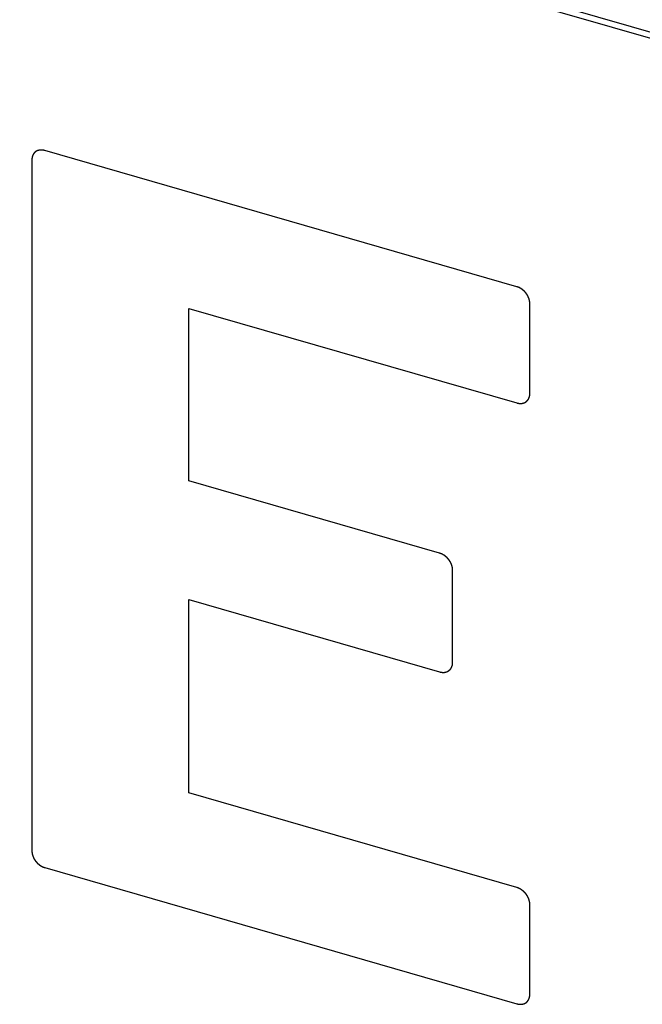
# Model space of a CAD drawing. Units: millimetres. Extents: x 15 to 1730, y -592 to 916.
# Drawn here: x 1270 to 1273, y 840 to 844 of the extents above; entities that cross this region are included whole.
import ezdxf

# ---------------------------------------------------------------- set-up
doc = ezdxf.new("R2010")
doc.units = ezdxf.units.MM
doc.header["$LTSCALE"] = 46.255
doc.linetypes.add('HIDDEN', pattern=[0.2, 0.1, -0.1])
doc.layers.add('PR800_080_00_new_view_4_BL101', color=7, linetype='CONTINUOUS')

# ---------------------------------------------------------------- blocks, each defined once
blk = doc.blocks.new('PR800_080_00_NEW_VIEW_4_BL101', base_point=(1268.8919, 801.9441))
at = {"layer": 'PR800_080_00_new_view_4_BL101', "color": 7, "linetype": 'Continuous'}
for p, q in [((1275.8076, 843.2346), (1261.9512, 847.2346)), ((1261.9762, 847.2562), (1275.8153, 843.2612))]:
    blk.add_line(p, q, dxfattribs=at)
at = {"layer": 'PR800_080_00_new_view_4_BL101', "color": 8, "linetype": 'HIDDEN'}
for p, q in [((1272.7166, 842.8457), (1270.6089, 843.4541)), ((1270.5508, 843.4127), (1270.5508, 840.3248)), ((1271.2523, 841.978), (1271.2523, 842.7488)), ((1271.2523, 842.7488), (1272.7166, 842.3261)), ((1272.7748, 842.3674), (1272.7748, 842.7707)), ((1272.3719, 841.6548), (1271.2523, 841.978)), ((1272.43, 841.1659), (1272.43, 841.5799)), ((1271.2523, 840.5837), (1271.2523, 841.4478)), ((1271.2523, 841.4478), (1272.3719, 841.1246)), ((1272.7166, 840.161), (1271.2523, 840.5837)), ((1270.6089, 840.2498), (1272.7166, 839.6414)), ((1272.7748, 839.6827), (1272.7748, 840.0861))]:
    blk.add_line(p, q, dxfattribs=at)
for points in [[(1270.6089, 843.4541), (1270.608, 843.4543), (1270.6061, 843.4547), (1270.6037, 843.4551), (1270.6019, 843.4555), (1270.6007, 843.4557), (1270.5997, 843.4559), (1270.599, 843.456), (1270.5985, 843.4561), (1270.598, 843.4562), (1270.5978, 843.4562), (1270.5976, 843.4563), (1270.5975, 843.4563), (1270.5972, 843.4563), (1270.5968, 843.4563), (1270.5963, 843.4563), (1270.5956, 843.4562), (1270.5947, 843.4562), (1270.5936, 843.4562), (1270.5922, 843.4562), (1270.5908, 843.4562), (1270.5897, 843.4562), (1270.5888, 843.4562), (1270.5881, 843.4561), (1270.5876, 843.4561), (1270.5872, 843.4561), (1270.5869, 843.4561), (1270.5868, 843.4561), (1270.5866, 843.4561), (1270.5864, 843.456), (1270.586, 843.4559), (1270.5855, 843.4558), (1270.5849, 843.4557), (1270.5841, 843.4555), (1270.583, 843.4552), (1270.5818, 843.4549), (1270.5805, 843.4546), (1270.5795, 843.4543), (1270.5786, 843.4541), (1270.578, 843.454), (1270.5775, 843.4539), (1270.5771, 843.4538), (1270.5769, 843.4537), (1270.5767, 843.4537), (1270.5766, 843.4536), (1270.5764, 843.4535), (1270.5761, 843.4533), (1270.5756, 843.4531), (1270.5751, 843.4528), (1270.5743, 843.4524), (1270.5734, 843.4519), (1270.5723, 843.4513), (1270.5712, 843.4507), (1270.5702, 843.4502), (1270.5695, 843.4498), (1270.5689, 843.4495), (1270.5685, 843.4493), (1270.5681, 843.4491), (1270.5679, 843.449), (1270.5678, 843.449), (1270.5677, 843.4488), (1270.5675, 843.4487), (1270.5673, 843.4485), (1270.5669, 843.4481), (1270.5665, 843.4477), (1270.5659, 843.4471), (1270.5651, 843.4464), (1270.5642, 843.4456), (1270.5633, 843.4448), (1270.5626, 843.4441), (1270.562, 843.4435), (1270.5615, 843.4431), (1270.5611, 843.4427), (1270.5609, 843.4425), (1270.5607, 843.4424), (1270.5606, 843.4423), (1270.5605, 843.4421), (1270.5604, 843.442), (1270.5602, 843.4416), (1270.5599, 843.4412), (1270.5596, 843.4407), (1270.5591, 843.44), (1270.5586, 843.4391), (1270.5579, 843.438), (1270.5572, 843.437), (1270.5567, 843.4361), (1270.5562, 843.4354), (1270.5559, 843.4349), (1270.5556, 843.4344), (1270.5554, 843.4341), (1270.5553, 843.4339), (1270.5552, 843.4338), (1270.5552, 843.4337), (1270.5551, 843.4334), (1270.555, 843.4331), (1270.5548, 843.4326), (1270.5546, 843.432), (1270.5543, 843.4311), (1270.554, 843.4301), (1270.5536, 843.4289), (1270.5532, 843.4276), (1270.5528, 843.4266), (1270.5525, 843.4258), (1270.5523, 843.4252), (1270.5522, 843.4246), (1270.552, 843.4243), (1270.552, 843.4241), (1270.5519, 843.4239), (1270.5519, 843.4237), (1270.5519, 843.4235), (1270.5518, 843.4231), (1270.5518, 843.4225), (1270.5517, 843.4218), (1270.5516, 843.4209), (1270.5515, 843.4197), (1270.5513, 843.4179), (1270.5511, 843.4155), (1270.5509, 843.4137), (1270.5508, 843.4127)], [(1272.7748, 842.7707), (1272.7747, 842.7717), (1272.7745, 842.7736), (1272.7743, 842.7761), (1272.7741, 842.778), (1272.774, 842.7792), (1272.7739, 842.7802), (1272.7738, 842.7809), (1272.7738, 842.7815), (1272.7737, 842.7819), (1272.7737, 842.7822), (1272.7737, 842.7823), (1272.7736, 842.7825), (1272.7736, 842.7828), (1272.7734, 842.7832), (1272.7733, 842.7838), (1272.7731, 842.7846), (1272.7728, 842.7855), (1272.7725, 842.7868), (1272.772, 842.7883), (1272.7716, 842.7897), (1272.7713, 842.791), (1272.771, 842.7919), (1272.7708, 842.7927), (1272.7706, 842.7933), (1272.7705, 842.7937), (1272.7705, 842.794), (1272.7704, 842.7942), (1272.7703, 842.7943), (1272.7702, 842.7946), (1272.77, 842.795), (1272.7697, 842.7956), (1272.7694, 842.7963), (1272.769, 842.7973), (1272.7684, 842.7985), (1272.7677, 842.7999), (1272.7671, 842.8014), (1272.7665, 842.8026), (1272.7661, 842.8035), (1272.7657, 842.8043), (1272.7655, 842.8049), (1272.7653, 842.8053), (1272.7652, 842.8055), (1272.7651, 842.8057), (1272.765, 842.8059), (1272.7648, 842.8061), (1272.7645, 842.8065), (1272.7642, 842.8071), (1272.7637, 842.8078), (1272.7631, 842.8087), (1272.7623, 842.8099), (1272.7614, 842.8112), (1272.7605, 842.8126), (1272.7597, 842.8138), (1272.7591, 842.8147), (1272.7587, 842.8154), (1272.7583, 842.816), (1272.758, 842.8164), (1272.7579, 842.8166), (1272.7578, 842.8168), (1272.7576, 842.8169), (1272.7574, 842.8171), (1272.7571, 842.8175), (1272.7567, 842.818), (1272.7561, 842.8186), (1272.7554, 842.8194), (1272.7545, 842.8204), (1272.7534, 842.8216), (1272.7523, 842.8229), (1272.7514, 842.8239), (1272.7506, 842.8247), (1272.7501, 842.8253), (1272.7496, 842.8258), (1272.7493, 842.8261), (1272.7491, 842.8263), (1272.749, 842.8265), (1272.7488, 842.8266), (1272.7486, 842.8268), (1272.7483, 842.8271), (1272.7477, 842.8275), (1272.7471, 842.8281), (1272.7463, 842.8287), (1272.7452, 842.8296), (1272.744, 842.8306), (1272.7427, 842.8317), (1272.7417, 842.8325), (1272.7409, 842.8332), (1272.7402, 842.8337), (1272.7397, 842.8342), (1272.7394, 842.8345), (1272.7391, 842.8346), (1272.739, 842.8348), (1272.7388, 842.8349), (1272.7386, 842.835), (1272.7382, 842.8352), (1272.7376, 842.8356), (1272.737, 842.836), (1272.736, 842.8365), (1272.7349, 842.8372), (1272.7336, 842.838), (1272.7322, 842.8388), (1272.7311, 842.8395), (1272.7302, 842.84), (1272.7295, 842.8404), (1272.7289, 842.8407), (1272.7285, 842.841), (1272.7283, 842.8411), (1272.7281, 842.8412), (1272.728, 842.8413), (1272.7277, 842.8414), (1272.7273, 842.8415), (1272.7267, 842.8418), (1272.726, 842.842), (1272.725, 842.8424), (1272.7238, 842.8429), (1272.7219, 842.8436), (1272.7195, 842.8446), (1272.7176, 842.8453), (1272.7166, 842.8457)], [(1272.7166, 842.3261), (1272.7176, 842.3259), (1272.7195, 842.3255), (1272.7218, 842.3251), (1272.7237, 842.3247), (1272.7249, 842.3245), (1272.7258, 842.3243), (1272.7265, 842.3242), (1272.7271, 842.3241), (1272.7275, 842.324), (1272.7278, 842.3239), (1272.7279, 842.3239), (1272.7281, 842.3239), (1272.7283, 842.3239), (1272.7287, 842.3239), (1272.7293, 842.3239), (1272.73, 842.3239), (1272.7309, 842.3239), (1272.732, 842.324), (1272.7334, 842.324), (1272.7347, 842.324), (1272.7359, 842.324), (1272.7368, 842.324), (1272.7374, 842.324), (1272.738, 842.324), (1272.7384, 842.324), (1272.7386, 842.324), (1272.7388, 842.324), (1272.739, 842.3241), (1272.7392, 842.3241), (1272.7395, 842.3242), (1272.7401, 842.3244), (1272.7407, 842.3245), (1272.7415, 842.3247), (1272.7426, 842.325), (1272.7438, 842.3253), (1272.7451, 842.3256), (1272.7461, 842.3258), (1272.7469, 842.326), (1272.7476, 842.3262), (1272.7481, 842.3263), (1272.7485, 842.3264), (1272.7487, 842.3264), (1272.7488, 842.3265), (1272.749, 842.3266), (1272.7491, 842.3267), (1272.7495, 842.3268), (1272.7499, 842.3271), (1272.7505, 842.3274), (1272.7512, 842.3278), (1272.7522, 842.3283), (1272.7533, 842.3288), (1272.7544, 842.3294), (1272.7553, 842.3299), (1272.7561, 842.3303), (1272.7566, 842.3306), (1272.7571, 842.3309), (1272.7574, 842.331), (1272.7576, 842.3311), (1272.7578, 842.3312), (1272.7579, 842.3313), (1272.758, 842.3315), (1272.7583, 842.3317), (1272.7587, 842.3321), (1272.7591, 842.3325), (1272.7597, 842.333), (1272.7605, 842.3337), (1272.7614, 842.3346), (1272.7623, 842.3354), (1272.763, 842.3361), (1272.7636, 842.3367), (1272.7641, 842.3371), (1272.7644, 842.3374), (1272.7647, 842.3377), (1272.7648, 842.3378), (1272.765, 842.3379), (1272.765, 842.338), (1272.7652, 842.3382), (1272.7654, 842.3385), (1272.7656, 842.339), (1272.766, 842.3395), (1272.7664, 842.3402), (1272.767, 842.3411), (1272.7676, 842.3421), (1272.7683, 842.3432), (1272.7689, 842.3441), (1272.7693, 842.3448), (1272.7697, 842.3453), (1272.7699, 842.3457), (1272.7701, 842.3461), (1272.7702, 842.3462), (1272.7703, 842.3464), (1272.7704, 842.3465), (1272.7704, 842.3467), (1272.7706, 842.3471), (1272.7707, 842.3476), (1272.7709, 842.3482), (1272.7712, 842.349), (1272.7716, 842.3501), (1272.772, 842.3513), (1272.7724, 842.3525), (1272.7727, 842.3536), (1272.773, 842.3544), (1272.7732, 842.355), (1272.7734, 842.3555), (1272.7735, 842.3559), (1272.7736, 842.3561), (1272.7737, 842.3563), (1272.7737, 842.3564), (1272.7737, 842.3567), (1272.7737, 842.3571), (1272.7738, 842.3577), (1272.7739, 842.3584), (1272.774, 842.3593), (1272.7741, 842.3604), (1272.7743, 842.3623), (1272.7745, 842.3646), (1272.7747, 842.3665), (1272.7748, 842.3674)], [(1272.43, 841.5799), (1272.43, 841.5808), (1272.4298, 841.5828), (1272.4295, 841.5852), (1272.4294, 841.5871), (1272.4292, 841.5883), (1272.4291, 841.5893), (1272.4291, 841.59), (1272.429, 841.5906), (1272.429, 841.5911), (1272.429, 841.5913), (1272.4289, 841.5915), (1272.4289, 841.5917), (1272.4288, 841.5919), (1272.4287, 841.5923), (1272.4285, 841.593), (1272.4283, 841.5937), (1272.4281, 841.5947), (1272.4277, 841.5959), (1272.4273, 841.5974), (1272.4269, 841.5989), (1272.4265, 841.6001), (1272.4263, 841.6011), (1272.4261, 841.6018), (1272.4259, 841.6024), (1272.4258, 841.6029), (1272.4257, 841.6031), (1272.4257, 841.6033), (1272.4256, 841.6035), (1272.4255, 841.6037), (1272.4253, 841.6041), (1272.425, 841.6047), (1272.4247, 841.6055), (1272.4242, 841.6064), (1272.4237, 841.6076), (1272.423, 841.6091), (1272.4223, 841.6105), (1272.4218, 841.6117), (1272.4213, 841.6127), (1272.421, 841.6134), (1272.4207, 841.614), (1272.4205, 841.6144), (1272.4204, 841.6147), (1272.4203, 841.6149), (1272.4202, 841.615), (1272.4201, 841.6153), (1272.4198, 841.6157), (1272.4194, 841.6162), (1272.419, 841.6169), (1272.4184, 841.6179), (1272.4176, 841.619), (1272.4167, 841.6204), (1272.4158, 841.6218), (1272.415, 841.6229), (1272.4144, 841.6238), (1272.4139, 841.6245), (1272.4135, 841.6251), (1272.4133, 841.6255), (1272.4131, 841.6257), (1272.413, 841.6259), (1272.4129, 841.6261), (1272.4127, 841.6263), (1272.4124, 841.6266), (1272.4119, 841.6271), (1272.4114, 841.6277), (1272.4106, 841.6285), (1272.4097, 841.6296), (1272.4086, 841.6308), (1272.4075, 841.632), (1272.4066, 841.633), (1272.4059, 841.6338), (1272.4053, 841.6344), (1272.4049, 841.6349), (1272.4046, 841.6353), (1272.4044, 841.6355), (1272.4043, 841.6357), (1272.4041, 841.6358), (1272.4039, 841.6359), (1272.4035, 841.6362), (1272.403, 841.6367), (1272.4024, 841.6372), (1272.4015, 841.6379), (1272.4005, 841.6387), (1272.3992, 841.6398), (1272.398, 841.6408), (1272.397, 841.6417), (1272.3961, 841.6423), (1272.3955, 841.6429), (1272.395, 841.6433), (1272.3946, 841.6436), (1272.3944, 841.6438), (1272.3942, 841.6439), (1272.3941, 841.644), (1272.3938, 841.6441), (1272.3935, 841.6444), (1272.3929, 841.6447), (1272.3922, 841.6451), (1272.3913, 841.6456), (1272.3902, 841.6463), (1272.3888, 841.6471), (1272.3875, 841.6479), (1272.3863, 841.6486), (1272.3854, 841.6491), (1272.3847, 841.6495), (1272.3842, 841.6499), (1272.3838, 841.6501), (1272.3836, 841.6502), (1272.3834, 841.6504), (1272.3832, 841.6504), (1272.383, 841.6505), (1272.3826, 841.6507), (1272.382, 841.6509), (1272.3812, 841.6512), (1272.3803, 841.6516), (1272.3791, 841.652), (1272.3772, 841.6528), (1272.3748, 841.6537), (1272.3729, 841.6544), (1272.3719, 841.6548)], [(1272.3719, 841.1246), (1272.3728, 841.1244), (1272.3747, 841.124), (1272.3771, 841.1236), (1272.379, 841.1232), (1272.3801, 841.123), (1272.3811, 841.1228), (1272.3818, 841.1227), (1272.3824, 841.1226), (1272.3828, 841.1225), (1272.383, 841.1224), (1272.3832, 841.1224), (1272.3834, 841.1224), (1272.3836, 841.1224), (1272.384, 841.1224), (1272.3845, 841.1224), (1272.3852, 841.1224), (1272.3861, 841.1224), (1272.3873, 841.1225), (1272.3886, 841.1225), (1272.39, 841.1225), (1272.3911, 841.1225), (1272.392, 841.1225), (1272.3927, 841.1225), (1272.3933, 841.1225), (1272.3937, 841.1225), (1272.3939, 841.1226), (1272.3941, 841.1225), (1272.3942, 841.1226), (1272.3944, 841.1226), (1272.3948, 841.1227), (1272.3953, 841.1229), (1272.3959, 841.123), (1272.3968, 841.1232), (1272.3978, 841.1235), (1272.3991, 841.1238), (1272.4003, 841.1241), (1272.4014, 841.1243), (1272.4022, 841.1245), (1272.4028, 841.1247), (1272.4033, 841.1248), (1272.4037, 841.1249), (1272.4039, 841.125), (1272.4041, 841.125), (1272.4042, 841.1251), (1272.4044, 841.1252), (1272.4047, 841.1253), (1272.4052, 841.1256), (1272.4058, 841.1259), (1272.4065, 841.1263), (1272.4074, 841.1268), (1272.4085, 841.1274), (1272.4097, 841.1279), (1272.4106, 841.1284), (1272.4113, 841.1288), (1272.4119, 841.1291), (1272.4124, 841.1294), (1272.4127, 841.1295), (1272.4129, 841.1297), (1272.413, 841.1297), (1272.4131, 841.1298), (1272.4133, 841.13), (1272.4135, 841.1302), (1272.4139, 841.1306), (1272.4144, 841.131), (1272.415, 841.1315), (1272.4157, 841.1322), (1272.4166, 841.1331), (1272.4175, 841.1339), (1272.4183, 841.1346), (1272.4189, 841.1352), (1272.4193, 841.1356), (1272.4197, 841.1359), (1272.42, 841.1362), (1272.4201, 841.1363), (1272.4202, 841.1364), (1272.4203, 841.1365), (1272.4204, 841.1367), (1272.4206, 841.137), (1272.4209, 841.1375), (1272.4212, 841.138), (1272.4217, 841.1387), (1272.4222, 841.1396), (1272.4229, 841.1406), (1272.4236, 841.1417), (1272.4241, 841.1426), (1272.4246, 841.1433), (1272.4249, 841.1438), (1272.4252, 841.1443), (1272.4254, 841.1446), (1272.4255, 841.1447), (1272.4256, 841.1449), (1272.4256, 841.145), (1272.4257, 841.1452), (1272.4258, 841.1456), (1272.426, 841.1461), (1272.4262, 841.1467), (1272.4265, 841.1475), (1272.4268, 841.1486), (1272.4272, 841.1498), (1272.4277, 841.1511), (1272.428, 841.1521), (1272.4283, 841.1529), (1272.4285, 841.1535), (1272.4287, 841.154), (1272.4288, 841.1544), (1272.4288, 841.1546), (1272.4289, 841.1548), (1272.4289, 841.1549), (1272.4289, 841.1552), (1272.429, 841.1556), (1272.429, 841.1562), (1272.4291, 841.1569), (1272.4292, 841.1578), (1272.4293, 841.1589), (1272.4295, 841.1608), (1272.4298, 841.1631), (1272.43, 841.165), (1272.43, 841.1659)], [(1270.5508, 840.3248), (1270.5509, 840.3238), (1270.551, 840.3219), (1270.5513, 840.3194), (1270.5515, 840.3175), (1270.5516, 840.3163), (1270.5517, 840.3153), (1270.5517, 840.3146), (1270.5518, 840.314), (1270.5518, 840.3136), (1270.5519, 840.3133), (1270.5519, 840.3131), (1270.5519, 840.313), (1270.552, 840.3127), (1270.5521, 840.3123), (1270.5523, 840.3117), (1270.5525, 840.3109), (1270.5528, 840.3099), (1270.5531, 840.3087), (1270.5535, 840.3072), (1270.5539, 840.3058), (1270.5543, 840.3045), (1270.5545, 840.3035), (1270.5548, 840.3028), (1270.5549, 840.3022), (1270.555, 840.3018), (1270.5551, 840.3015), (1270.5552, 840.3013), (1270.5552, 840.3012), (1270.5554, 840.3009), (1270.5555, 840.3005), (1270.5558, 840.2999), (1270.5562, 840.2992), (1270.5566, 840.2982), (1270.5572, 840.297), (1270.5578, 840.2956), (1270.5585, 840.2941), (1270.559, 840.2929), (1270.5595, 840.2919), (1270.5598, 840.2912), (1270.5601, 840.2906), (1270.5603, 840.2902), (1270.5604, 840.29), (1270.5605, 840.2898), (1270.5606, 840.2896), (1270.5608, 840.2894), (1270.561, 840.289), (1270.5614, 840.2884), (1270.5619, 840.2877), (1270.5625, 840.2868), (1270.5632, 840.2856), (1270.5641, 840.2842), (1270.5651, 840.2829), (1270.5658, 840.2817), (1270.5664, 840.2808), (1270.5669, 840.2801), (1270.5673, 840.2795), (1270.5675, 840.2791), (1270.5677, 840.2789), (1270.5678, 840.2787), (1270.5679, 840.2786), (1270.5681, 840.2784), (1270.5684, 840.278), (1270.5689, 840.2775), (1270.5694, 840.2769), (1270.5702, 840.2761), (1270.5711, 840.2751), (1270.5722, 840.2739), (1270.5733, 840.2726), (1270.5742, 840.2716), (1270.5749, 840.2708), (1270.5755, 840.2702), (1270.5759, 840.2697), (1270.5763, 840.2693), (1270.5764, 840.2691), (1270.5766, 840.269), (1270.5767, 840.2689), (1270.5769, 840.2687), (1270.5773, 840.2684), (1270.5778, 840.268), (1270.5785, 840.2674), (1270.5793, 840.2668), (1270.5803, 840.2659), (1270.5816, 840.2649), (1270.5828, 840.2638), (1270.5839, 840.263), (1270.5847, 840.2623), (1270.5853, 840.2618), (1270.5858, 840.2613), (1270.5862, 840.261), (1270.5864, 840.2609), (1270.5866, 840.2607), (1270.5867, 840.2606), (1270.587, 840.2605), (1270.5874, 840.2603), (1270.5879, 840.2599), (1270.5886, 840.2595), (1270.5895, 840.259), (1270.5906, 840.2583), (1270.592, 840.2575), (1270.5934, 840.2567), (1270.5945, 840.256), (1270.5954, 840.2555), (1270.5961, 840.2551), (1270.5966, 840.2548), (1270.597, 840.2545), (1270.5973, 840.2544), (1270.5974, 840.2543), (1270.5976, 840.2542), (1270.5978, 840.2541), (1270.5983, 840.254), (1270.5989, 840.2537), (1270.5996, 840.2534), (1270.6005, 840.2531), (1270.6017, 840.2526), (1270.6037, 840.2519), (1270.6061, 840.2509), (1270.608, 840.2502), (1270.6089, 840.2498)], [(1272.7748, 840.0861), (1272.7747, 840.087), (1272.7745, 840.089), (1272.7743, 840.0914), (1272.7741, 840.0933), (1272.774, 840.0945), (1272.7739, 840.0955), (1272.7738, 840.0962), (1272.7738, 840.0968), (1272.7737, 840.0972), (1272.7737, 840.0975), (1272.7737, 840.0977), (1272.7736, 840.0979), (1272.7736, 840.0981), (1272.7734, 840.0985), (1272.7733, 840.0991), (1272.7731, 840.0999), (1272.7728, 840.1009), (1272.7725, 840.1021), (1272.772, 840.1036), (1272.7716, 840.105), (1272.7713, 840.1063), (1272.771, 840.1073), (1272.7708, 840.108), (1272.7706, 840.1086), (1272.7705, 840.109), (1272.7705, 840.1093), (1272.7704, 840.1095), (1272.7703, 840.1097), (1272.7702, 840.1099), (1272.77, 840.1103), (1272.7697, 840.1109), (1272.7694, 840.1116), (1272.769, 840.1126), (1272.7684, 840.1138), (1272.7677, 840.1153), (1272.7671, 840.1167), (1272.7665, 840.1179), (1272.7661, 840.1189), (1272.7657, 840.1196), (1272.7655, 840.1202), (1272.7653, 840.1206), (1272.7652, 840.1209), (1272.7651, 840.121), (1272.765, 840.1212), (1272.7648, 840.1214), (1272.7645, 840.1218), (1272.7642, 840.1224), (1272.7637, 840.1231), (1272.7631, 840.124), (1272.7623, 840.1252), (1272.7614, 840.1266), (1272.7605, 840.1279), (1272.7597, 840.1291), (1272.7591, 840.13), (1272.7587, 840.1307), (1272.7583, 840.1313), (1272.758, 840.1317), (1272.7579, 840.1319), (1272.7578, 840.1321), (1272.7576, 840.1322), (1272.7574, 840.1324), (1272.7571, 840.1328), (1272.7567, 840.1333), (1272.7561, 840.1339), (1272.7554, 840.1347), (1272.7545, 840.1357), (1272.7534, 840.137), (1272.7523, 840.1382), (1272.7514, 840.1392), (1272.7506, 840.14), (1272.7501, 840.1406), (1272.7496, 840.1411), (1272.7493, 840.1415), (1272.7491, 840.1417), (1272.749, 840.1418), (1272.7488, 840.142), (1272.7486, 840.1421), (1272.7483, 840.1424), (1272.7477, 840.1429), (1272.7471, 840.1434), (1272.7463, 840.1441), (1272.7452, 840.1449), (1272.744, 840.1459), (1272.7427, 840.147), (1272.7417, 840.1478), (1272.7409, 840.1485), (1272.7402, 840.149), (1272.7397, 840.1495), (1272.7394, 840.1498), (1272.7391, 840.1499), (1272.739, 840.1501), (1272.7388, 840.1502), (1272.7386, 840.1503), (1272.7382, 840.1505), (1272.7376, 840.1509), (1272.737, 840.1513), (1272.736, 840.1518), (1272.7349, 840.1525), (1272.7336, 840.1533), (1272.7322, 840.1541), (1272.7311, 840.1548), (1272.7302, 840.1553), (1272.7295, 840.1557), (1272.7289, 840.1561), (1272.7285, 840.1563), (1272.7283, 840.1564), (1272.7281, 840.1565), (1272.728, 840.1566), (1272.7277, 840.1567), (1272.7273, 840.1569), (1272.7267, 840.1571), (1272.726, 840.1574), (1272.725, 840.1577), (1272.7238, 840.1582), (1272.7219, 840.1589), (1272.7195, 840.1599), (1272.7176, 840.1606), (1272.7166, 840.161)], [(1272.7166, 839.6414), (1272.7176, 839.6412), (1272.7195, 839.6408), (1272.7218, 839.6404), (1272.7237, 839.64), (1272.7249, 839.6398), (1272.7258, 839.6396), (1272.7265, 839.6395), (1272.7271, 839.6394), (1272.7275, 839.6393), (1272.7278, 839.6393), (1272.7279, 839.6392), (1272.7281, 839.6392), (1272.7283, 839.6392), (1272.7287, 839.6392), (1272.7293, 839.6392), (1272.73, 839.6393), (1272.7309, 839.6393), (1272.732, 839.6393), (1272.7334, 839.6393), (1272.7347, 839.6393), (1272.7359, 839.6393), (1272.7368, 839.6393), (1272.7374, 839.6393), (1272.738, 839.6394), (1272.7384, 839.6394), (1272.7386, 839.6394), (1272.7388, 839.6394), (1272.739, 839.6394), (1272.7392, 839.6395), (1272.7395, 839.6395), (1272.7401, 839.6397), (1272.7407, 839.6398), (1272.7415, 839.64), (1272.7426, 839.6403), (1272.7438, 839.6406), (1272.7451, 839.6409), (1272.7461, 839.6411), (1272.7469, 839.6413), (1272.7476, 839.6415), (1272.7481, 839.6416), (1272.7485, 839.6417), (1272.7487, 839.6418), (1272.7488, 839.6418), (1272.749, 839.6419), (1272.7491, 839.642), (1272.7495, 839.6421), (1272.7499, 839.6424), (1272.7505, 839.6427), (1272.7512, 839.6431), (1272.7522, 839.6436), (1272.7533, 839.6442), (1272.7544, 839.6448), (1272.7553, 839.6453), (1272.7561, 839.6457), (1272.7566, 839.6459), (1272.7571, 839.6462), (1272.7574, 839.6464), (1272.7576, 839.6465), (1272.7578, 839.6465), (1272.7579, 839.6466), (1272.758, 839.6468), (1272.7583, 839.647), (1272.7587, 839.6474), (1272.7591, 839.6478), (1272.7597, 839.6484), (1272.7605, 839.649), (1272.7614, 839.6499), (1272.7623, 839.6507), (1272.763, 839.6514), (1272.7636, 839.652), (1272.7641, 839.6524), (1272.7644, 839.6527), (1272.7647, 839.653), (1272.7648, 839.6531), (1272.765, 839.6532), (1272.765, 839.6534), (1272.7652, 839.6535), (1272.7654, 839.6538), (1272.7656, 839.6543), (1272.766, 839.6548), (1272.7664, 839.6555), (1272.767, 839.6564), (1272.7676, 839.6575), (1272.7683, 839.6585), (1272.7689, 839.6594), (1272.7693, 839.6601), (1272.7697, 839.6606), (1272.7699, 839.6611), (1272.7701, 839.6614), (1272.7702, 839.6616), (1272.7703, 839.6617), (1272.7704, 839.6618), (1272.7704, 839.662), (1272.7706, 839.6624), (1272.7707, 839.6629), (1272.7709, 839.6635), (1272.7712, 839.6644), (1272.7716, 839.6654), (1272.772, 839.6666), (1272.7724, 839.6679), (1272.7727, 839.6689), (1272.773, 839.6697), (1272.7732, 839.6703), (1272.7734, 839.6709), (1272.7735, 839.6712), (1272.7736, 839.6714), (1272.7737, 839.6716), (1272.7737, 839.6718), (1272.7737, 839.672), (1272.7737, 839.6724), (1272.7738, 839.673), (1272.7739, 839.6737), (1272.774, 839.6746), (1272.7741, 839.6758), (1272.7743, 839.6776), (1272.7745, 839.68), (1272.7747, 839.6818), (1272.7748, 839.6827)]]:
    blk.add_open_spline(points, degree=3, knots=[0, 0, 0, 0, 0.03125, 0.0625, 0.078125, 0.09375, 0.101562, 0.109375, 0.117188, 0.121094, 0.123047, 0.125, 0.126953, 0.128906, 0.132812, 0.140625, 0.148438, 0.15625, 0.171875, 0.1875, 0.203125, 0.21875, 0.226562, 0.234375, 0.242188, 0.246094, 0.248047, 0.25, 0.251953, 0.253906, 0.257812, 0.265625, 0.273438, 0.28125, 0.296875, 0.3125, 0.328125, 0.34375, 0.351562, 0.359375, 0.367188, 0.371094, 0.373047, 0.375, 0.376953, 0.378906, 0.382812, 0.390625, 0.398438, 0.40625, 0.421875, 0.4375, 0.453125, 0.46875, 0.476562, 0.484375, 0.492188, 0.496094, 0.498047, 0.5, 0.501953, 0.503906, 0.507812, 0.515625, 0.523438, 0.53125, 0.546875, 0.5625, 0.578125, 0.59375, 0.601562, 0.609375, 0.617188, 0.621094, 0.623047, 0.625, 0.626953, 0.628906, 0.632812, 0.640625, 0.648438, 0.65625, 0.671875, 0.6875, 0.703125, 0.71875, 0.726562, 0.734375, 0.742188, 0.746094, 0.748047, 0.75, 0.751953, 0.753906, 0.757812, 0.765625, 0.773438, 0.78125, 0.796875, 0.8125, 0.828125, 0.84375, 0.851562, 0.859375, 0.867188, 0.871094, 0.873047, 0.875, 0.876953, 0.878906, 0.882812, 0.890625, 0.898438, 0.90625, 0.921875, 0.9375, 0.96875, 1, 1, 1, 1], dxfattribs=at)

msp = doc.modelspace()

# ---------------------------------------------------------------- block references
at = {"layer": 'PR800_080_00_new_view_4_BL101'}
msp.add_blockref('PR800_080_00_NEW_VIEW_4_BL101', (1268.8919, 801.9441), dxfattribs=at)

doc.saveas('drawing.dxf')
